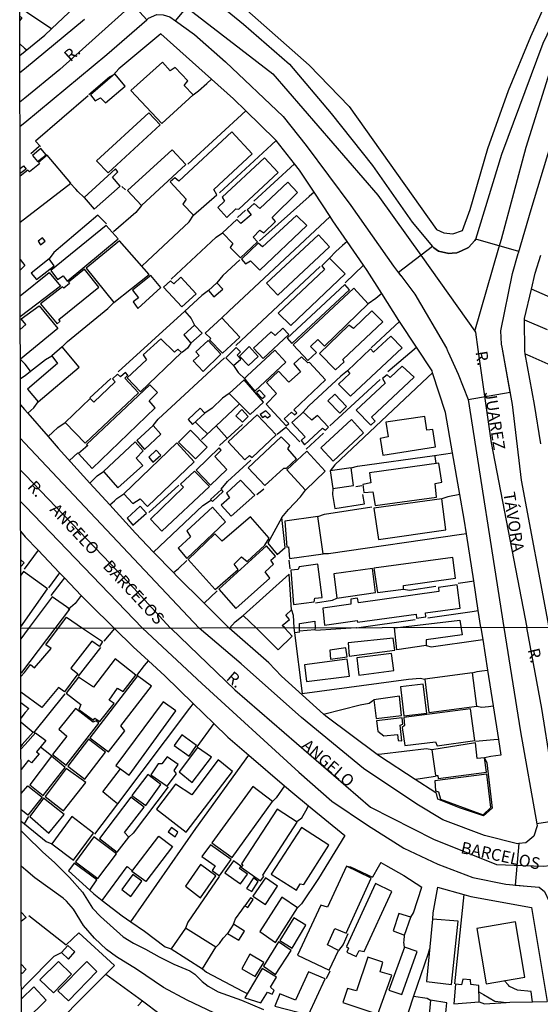
# Model space of a CAD drawing. Units: millimetres. Extents: x 183123 to 185537, y 1671509 to 1674286.
# Drawn here: x 183125 to 183235, y 1672540 to 1672749 of the extents above; entities that cross this region are included whole.
import ezdxf
from ezdxf.enums import TextEntityAlignment as Align

# ---------------------------------------------------------------- set-up
doc = ezdxf.new("R2010")
doc.units = ezdxf.units.MM
doc.header["$MEASUREMENT"] = 0
for name, color, linetype in [('V-AREA_VERDE', 3, 'Continuous'), ('V-ARROIO', 4, 'Continuous'), ('V-CRUZAMENTO', 1, 'Continuous'), ('V-EDIFICACAO', 2, 'Continuous'), ('V-EIXO_DE_LOGRADOURO', 3, 'Continuous'), ('V-LOTE', 1, 'Continuous'), ('V-NOME_DOS_LOGRADOUROS', 7, 'Continuous'), ('V-QUADRA', 2, 'Continuous'), ('V-TESTADA', 210, 'Continuous'), ('X-LIMITE_1000', 7, 'Continuous'), ('X-LIMITE_5000', 1, 'Continuous')]:
    doc.layers.add(name, color=color, linetype=linetype)

msp = doc.modelspace()

# ---------------------------------------------------------------- linework, layer by layer
at = {"layer": 'V-AREA_VERDE'}
msp.add_lwpolyline([(183165.93, 1672757.6), (183186.42, 1672739.49), (183186.42, 1672739.49), (183194.91, 1672730.69), (183213.48, 1672704.55), (183215.01, 1672703.8), (183216.93, 1672703.62), (183218.97, 1672704.36), (183220.63, 1672708.76), (183224.39, 1672721.78), (183228.73, 1672734.05), (183233.52, 1672745.58), (183238.5, 1672756.8)], dxfattribs=at)
at = {"layer": 'V-ARROIO'}
for points in [[(183125.25, 1672576.81), (183126.25, 1672575.82), (183129.78, 1672572.32), (183132.43, 1672570.01), (183135.5, 1672566.89), (183138.3, 1672563.75), (183140.42, 1672560.33), (183142.08, 1672558.57), (183146.93, 1672554.26), (183149.08, 1672552.92), (183151.68, 1672551.66), (183154.58, 1672550), (183157.7, 1672548.44), (183161.08, 1672547.05), (183162.12, 1672546.32), (183163.68, 1672544.78), (183164.98, 1672543.76), (183167.06, 1672542.59), (183172.04, 1672540.77), (183176.72, 1672538.84)], [(183166.15, 1672538.11), (183160.48, 1672540.77), (183155.49, 1672543.5), (183149.73, 1672547.38), (183145.51, 1672549.98), (183143.36, 1672551.56), (183140.85, 1672553.96), (183138.53, 1672556.65), (183136.35, 1672560.16), (183134.89, 1672561.82), (183134.16, 1672562.49), (183128.18, 1672566.78), (183126.26, 1672568.42), (183125.26, 1672569.27)]]:
    msp.add_lwpolyline(points, dxfattribs=at)
at = {"layer": 'V-CRUZAMENTO'}
for points in [[(183161.81, 1672758.34), (183161.85, 1672759.82), (183161.88, 1672760.7), (183162.58, 1672762.12), (183155.01, 1672767.41), (183154.34, 1672766.45), (183152.21, 1672763.4), (183146.46, 1672756.34), (183145.86, 1672755.79), (183151.98, 1672749.12), (183152.32, 1672749.41), (183154.05, 1672750.21), (183155.39, 1672750.15), (183156.8, 1672749.72), (183158.02, 1672748.85), (183163.58, 1672755.55), (183162.9, 1672756.11)], [(183229.58, 1672695.17), (183230.82, 1672699.43), (183230.86, 1672699.57), (183230.95, 1672699.87), (183221.81, 1672702.48), (183221.57, 1672702.21), (183220.27, 1672700.69), (183218.78, 1672700.02), (183217.8, 1672699.58), (183216.78, 1672699.48), (183216.09, 1672699.42), (183213.86, 1672699.92), (183212.9, 1672700.66), (183212.58, 1672700.91), (183205.36, 1672695.41), (183205.82, 1672694.8), (183205.85, 1672694.76), (183208.85, 1672690.82), (183215.56, 1672679.36), (183215.82, 1672678.78), (183215.96, 1672678.46), (183218.05, 1672673.78), (183220.16, 1672668.39), (183229.11, 1672669.99), (183227.4, 1672679.52), (183227.28, 1672680.18), (183227.09, 1672683.03)], [(183250.54, 1672575.8), (183249.96, 1672575.78), (183247.45, 1672575.69), (183245.68, 1672576.4), (183244.1, 1672578.29), (183243.97, 1672579.13), (183243.88, 1672579.67), (183234.73, 1672578.25), (183234.81, 1672577.81), (183234.1, 1672575.68), (183232.45, 1672574.26), (183230.96, 1672574.07), (183230.18, 1672565.26), (183232.68, 1672565.04), (183235.29, 1672564.81), (183236.41, 1672563.9), (183237.44, 1672561.66), (183237.56, 1672561.01), (183246.92, 1672562.05), (183246.67, 1672564.32), (183247.06, 1672565.58), (183248.12, 1672566.41), (183250.88, 1672566.88)]]:
    msp.add_lwpolyline(points, close=True, dxfattribs=at)
at = {"layer": 'V-EDIFICACAO'}
for points in [[(183124.98, 1672748.89), (183125.44, 1672749.52), (183124.98, 1672749.8)], [(183125.05, 1672706.11), (183135.8, 1672714.38), (183130.76, 1672720.34), (183128.91, 1672718.8), (183129.16, 1672718.48), (183127.02, 1672716.77), (183126.65, 1672717.15), (183125.03, 1672715.89)], [(183125.04, 1672717.48), (183125.77, 1672718.04), (183126.29, 1672717.39), (183125.04, 1672716.44)], [(183125.06, 1672698.16), (183126.02, 1672696.86), (183126.02, 1672696.86), (183125.06, 1672695.93)], [(183125.07, 1672690.44), (183125.07, 1672690.44), (183131.22, 1672695.43), (183133.59, 1672692.51), (183125.08, 1672685.99)], [(183125.08, 1672683.3), (183126.23, 1672684.34), (183126.23, 1672684.34), (183125.24, 1672685.54), (183129.09, 1672688.34), (183133.03, 1672683.48), (183133.03, 1672683.48), (183125.09, 1672676.98)], [(183125.16, 1672632.92), (183125.93, 1672633.73), (183125.16, 1672634.34)], [(183125.21, 1672620.12), (183130.88, 1672628.19), (183125.78, 1672631.85), (183125.16, 1672631.13)], [(183125.2, 1672610.41), (183125.41, 1672610.44), (183132.51, 1672619.77), (183135.63, 1672623.85), (183135.63, 1672623.85), (183131.86, 1672626.52), (183131.86, 1672626.52), (183126.75, 1672619.7), (183125.18, 1672617.59)], [(183125.2, 1672609.55), (183125.95, 1672610.44), (183127.23, 1672612.13), (183128.12, 1672611.42), (183131.6, 1672615.53), (183130.53, 1672616.32), (183134.92, 1672622.21), (183134.92, 1672622.21), (183134.92, 1672622.21), (183138.3, 1672619.82), (183142.53, 1672616.99), (183142.53, 1672616.99), (183141.9, 1672615.92), (183140.28, 1672617.1), (183135.81, 1672611.33), (183137.29, 1672610.11), (183134.44, 1672606.28), (183133.22, 1672607.23), (183129.68, 1672602.96), (183125.2, 1672606.24)], [(183125.2, 1672604.08), (183126.87, 1672602.8), (183126.08, 1672601.9), (183125.21, 1672600.74)], [(183125.21, 1672599.97), (183125.29, 1672599.9), (183127.82, 1672597.74), (183125.46, 1672595.13), (183125.22, 1672594.73)], [(183125.22, 1672594.14), (183125.22, 1672594.13), (183126.11, 1672595.13), (183128.31, 1672597.6), (183130.51, 1672596), (183130.51, 1672596), (183128.52, 1672593.55), (183129.06, 1672593.16), (183127.42, 1672591.2), (183126.81, 1672591.79), (183126.02, 1672590.78), (183125.23, 1672589.78)], [(183125.23, 1672584.72), (183126.71, 1672586.36), (183129.69, 1672583.97), (183126.71, 1672580.1), (183126.24, 1672580.47), (183125.24, 1672581.26)], [(183125.27, 1672559.49), (183126.34, 1672558.38), (183125.27, 1672557.52)], [(183125.29, 1672548.42), (183126.28, 1672547.42), (183126.31, 1672547.39), (183125.46, 1672546.49), (183125.29, 1672546.65)], [(183125.3, 1672541.11), (183127.94, 1672543.62), (183130.56, 1672540.84), (183126.31, 1672536.65), (183125.31, 1672535.66)]]:
    msp.add_lwpolyline(points, dxfattribs=at)
for points in [[(183148.57, 1672734.08), (183155.16, 1672727.06), (183161.75, 1672733.18), (183159.87, 1672735.11), (183160.64, 1672736.14), (183157.99, 1672738.96), (183156.92, 1672738.23), (183155.29, 1672740.12), (183148.57, 1672734.08)], [(183145.13, 1672737.6), (183145.13, 1672737.6), (183139.97, 1672733.18), (183140.95, 1672731.86), (183142.11, 1672732.54), (183143.18, 1672731.47), (183147.33, 1672735.02), (183145.13, 1672737.6), (183145.13, 1672737.6)], [(183141.25, 1672719.15), (183143.73, 1672716.58), (183154.78, 1672726.81), (183152.38, 1672729.33), (183141.25, 1672719.15)], [(183158.76, 1672714.78), (183157.86, 1672715.55), (183156.87, 1672714.65), (183160.3, 1672711.01), (183159.57, 1672709.9), (183161.84, 1672707.59), (183166.8, 1672711.91), (183166.16, 1672713.03), (183174.29, 1672720.6), (183170.01, 1672725.31), (183158.76, 1672714.78)], [(183127.64, 1672720.26), (183128.76, 1672718.97), (183130.57, 1672720.41), (183129.45, 1672721.78), (183127.64, 1672720.26)], [(183147.84, 1672712.86), (183150.84, 1672709.65), (183160.25, 1672718.38), (183157.3, 1672721.5), (183147.84, 1672712.86)], [(183167.96, 1672711.4), (183168.47, 1672710.54), (183167.02, 1672709.22), (183168.94, 1672707.12), (183170.87, 1672708.92), (183171.51, 1672708.88), (183179.85, 1672716.66), (183176.9, 1672719.75), (183167.96, 1672711.4)], [(183138.64, 1672711.36), (183138.64, 1672711.36), (183140.78, 1672708.83), (183146.3, 1672713.75), (183144.63, 1672715.68), (183145.79, 1672716.79), (183145.32, 1672717.43), (183138.64, 1672711.36), (183138.64, 1672711.36)], [(183171.89, 1672705.79), (183171.04, 1672706.65), (183168.04, 1672703.87), (183170.18, 1672701.56), (183169.67, 1672700.7), (183171.85, 1672698.52), (183175.45, 1672701.9), (183174.5, 1672702.93), (183175.92, 1672704.42), (183176.77, 1672703.83), (183179.3, 1672706.26), (183178.57, 1672707.12), (183183.92, 1672712.38), (183181.87, 1672714.57), (183175.92, 1672709), (183174.72, 1672710.07), (183173.22, 1672708.7), (183174.08, 1672707.68), (183171.89, 1672705.79)], [(183176.52, 1672700.87), (183175.62, 1672701.64), (183172.07, 1672698.26), (183172.92, 1672697.23), (183173.99, 1672697.92), (183175.96, 1672695.91), (183185.89, 1672705.37), (183183.71, 1672707.55), (183176.52, 1672700.87)], [(183131.58, 1672695.82), (183132.99, 1672693.9), (183134.15, 1672694.67), (183135.05, 1672693.6), (183145.87, 1672702.54), (183143.31, 1672705.37), (183131.58, 1672695.82)], [(183128.88, 1672702.03), (183129.4, 1672701.3), (183130.38, 1672702.03), (183129.78, 1672702.8), (183128.88, 1672702.03)], [(183177.37, 1672693.17), (183179.77, 1672690.6), (183190.77, 1672700.87), (183188.41, 1672703.4), (183177.37, 1672693.17)], [(183146.13, 1672702.16), (183146.13, 1672702.16), (183139.03, 1672696.34), (183144.93, 1672689.06), (183152.42, 1672695.01)], [(183179.81, 1672686.75), (183182.51, 1672684.14), (183194.06, 1672695.1), (183190.77, 1672698.43), (183189.14, 1672696.85), (183189.65, 1672696.04), (183179.81, 1672686.75)], [(183127.39, 1672695.27), (183128.54, 1672693.9), (183132.27, 1672696.85), (183131.2, 1672698.3), (183127.39, 1672695.27)], [(183138.71, 1672696.14), (183135.3, 1672693.34), (183135.52, 1672693.09), (183134.33, 1672692.05), (183134.03, 1672692.35), (183129.36, 1672688.76), (183129.36, 1672688.76), (183129.36, 1672688.76), (183132.93, 1672684.47), (183133.55, 1672685.06), (183133.29, 1672685.42), (183141.77, 1672692.27), (183138.71, 1672696.14)], [(183148.87, 1672691.67), (183150.2, 1672690.05), (183149.04, 1672689.15), (183150.07, 1672687.78), (183154.95, 1672692.23), (183152.81, 1672694.75), (183148.87, 1672691.67)], [(183159.19, 1672694.4), (183157.69, 1672693), (183157, 1672693.65), (183155.5, 1672692.27), (183159.35, 1672688.12), (183162.45, 1672690.9), (183159.19, 1672694.4)], [(183166.84, 1672693.21), (183166.84, 1672693.21), (183165.05, 1672691.59), (183166.2, 1672690.22), (183168.09, 1672691.89), (183166.84, 1672693.21), (183166.84, 1672693.21)], [(183181.74, 1672681.44), (183182.72, 1672680.29), (183195, 1672691.71), (183193.98, 1672692.87), (183181.74, 1672681.44)], [(183183.02, 1672680.03), (183186.1, 1672676.74), (183187.94, 1672678.41), (183186.7, 1672679.69), (183188.24, 1672681.14), (183188.24, 1672681.14), (183189.65, 1672679.77), (183198.98, 1672688.76), (183195.9, 1672692.06), (183183.02, 1672680.03)], [(183188.63, 1672678.19), (183192.01, 1672674.72), (183193.85, 1672676.44), (183193.59, 1672676.91), (183202.06, 1672684.91), (183199.75, 1672687.26), (183195.86, 1672683.54), (183194.83, 1672684.23), (183188.63, 1672678.19)], [(183162.09, 1672684.23), (183162.09, 1672684.23), (183159.78, 1672682.17), (183161.32, 1672680.42), (183163.68, 1672682.51), (183162.09, 1672684.23), (183162.09, 1672684.23)], [(183167.87, 1672685.81), (183167.87, 1672685.81), (183164.36, 1672682.51), (183165.52, 1672681.4), (183165.24, 1672681.08), (183168.04, 1672678.28), (183171.72, 1672681.66), (183167.87, 1672685.81), (183167.87, 1672685.81)], [(183174.63, 1672679.35), (183176.64, 1672677.16), (183182.12, 1672682.26), (183180.84, 1672683.58), (183179.21, 1672682.04), (183178.36, 1672682.81), (183174.63, 1672679.35)], [(183194.58, 1672674.51), (183195.04, 1672673.96), (183192.65, 1672671.69), (183195.17, 1672669.12), (183206.14, 1672679.37), (183203.77, 1672681.88), (183200.05, 1672678.45), (183199.46, 1672679.17), (183194.58, 1672674.51), (183194.58, 1672674.51)], [(183126.62, 1672670.62), (183128.88, 1672667.92), (183137.57, 1672675.32), (183133.98, 1672679.6), (183131.75, 1672677.72), (183132.99, 1672676.05), (183126.62, 1672670.62)], [(183151.18, 1672677.89), (183151.91, 1672676.86), (183147.8, 1672673.01), (183150.58, 1672670.02), (183150.58, 1672670.02), (183150.58, 1672670.02), (183159.28, 1672678.38), (183158.5, 1672679.13), (183157.8, 1672678.45), (183157.8, 1672678.45), (183154.95, 1672681.32), (183151.18, 1672677.89)], [(183162.35, 1672678.58), (183163.06, 1672677.8), (183161.81, 1672676.65), (183163.89, 1672674.34), (183167.66, 1672678.06), (183165, 1672680.93), (183162.35, 1672678.58)], [(183173.65, 1672679.69), (183171.59, 1672677.63), (183173.52, 1672675.67), (183175.57, 1672677.55), (183173.65, 1672679.69)], [(183168.73, 1672677.29), (183170.35, 1672675.62), (183171.9, 1672677), (183171.12, 1672677.81), (183171.85, 1672678.58), (183170.91, 1672679.48), (183168.73, 1672677.29)], [(183172.66, 1672672.88), (183173.27, 1672672.14), (183174.85, 1672670.23), (183181.44, 1672676.39), (183179.13, 1672678.92), (183173.27, 1672673.45), (183172.66, 1672672.88)], [(183184.82, 1672677.51), (183183.19, 1672675.97), (183184.56, 1672674.3), (183182.08, 1672672.11), (183179.9, 1672674.43), (183177.37, 1672672.07), (183179.51, 1672669.72), (183177.29, 1672667.45), (183181.52, 1672662.83), (183182.07, 1672663.29), (183181.14, 1672664.33), (183182.64, 1672665.7), (183183.33, 1672665.14), (183183.77, 1672665.58), (183183.15, 1672666.25), (183189.91, 1672672.59), (183186.49, 1672676.31), (183186.1, 1672676.22), (183184.82, 1672677.51)], [(183196.42, 1672666.17), (183199.54, 1672662.96), (183200.44, 1672663.81), (183199.67, 1672664.67), (183208.74, 1672673.18), (183206.17, 1672675.54), (183203.6, 1672673.1), (183202.96, 1672673.65), (183202.02, 1672672.88), (183202.54, 1672671.9), (183196.42, 1672666.17)], [(183145.19, 1672672.16), (183140.7, 1672667.83), (183139.93, 1672668.65), (183134.62, 1672663.56), (183138.86, 1672659.15), (183150.2, 1672669.85), (183147.26, 1672672.95), (183147.26, 1672672.95), (183147.89, 1672673.57), (183147.42, 1672674.17), (183146.35, 1672673.27), (183145.75, 1672673.78), (183144.63, 1672672.84), (183145.19, 1672672.16)], [(183152.61, 1672671.53), (183139.16, 1672658.89), (183139.42, 1672658.63), (183137.44, 1672656.92), (183140.33, 1672653.75), (183140.33, 1672653.75), (183153.75, 1672666.64), (183152.42, 1672668.13), (183154.18, 1672669.89), (183152.61, 1672671.53), (183152.61, 1672671.53)], [(183171.62, 1672667.48), (183173.86, 1672665.22), (183176.69, 1672667.86), (183172.61, 1672672.6), (183172.61, 1672672.6), (183172.61, 1672672.6), (183169.41, 1672669.72)], [(183175.86, 1672670.44), (183175.23, 1672669.89), (183176.43, 1672668.61), (183177.05, 1672669.13), (183175.86, 1672670.44)], [(183191.84, 1672669.55), (183190.38, 1672668.13), (183192.91, 1672665.52), (183194.36, 1672666.94), (183191.84, 1672669.55)], [(183161.67, 1672663.08), (183164.28, 1672665.52), (183163.25, 1672666.59), (183160.72, 1672664.15), (183161.67, 1672663.08)], [(183169.2, 1672659.4), (183172.75, 1672655.6), (183173.78, 1672656.54), (183174.33, 1672656.11), (183179.38, 1672660.9), (183175.4, 1672665.18), (183169.2, 1672659.4)], [(183172.12, 1672666.28), (183172.12, 1672666.28), (183172.12, 1672666.28), (183170.87, 1672664.97), (183172.24, 1672663.64), (183173.48, 1672664.84)], [(183177.24, 1672665.99), (183176, 1672665.22), (183176.54, 1672664.6), (183177.11, 1672664.92), (183177.54, 1672664.54), (183178.18, 1672665.01), (183177.24, 1672665.99)], [(183185.16, 1672665.74), (183184.55, 1672665.17), (183182.76, 1672663.51), (183185.55, 1672660.52), (183184.69, 1672659.7), (183185.42, 1672658.76), (183189.27, 1672662.36), (183189.91, 1672661.93), (183190.55, 1672662.53), (183188.16, 1672665.05), (183187, 1672664.03), (183185.77, 1672665.17), (183185.16, 1672665.74)], [(183149.81, 1672659.7), (183151.44, 1672657.82), (183154.95, 1672661.07), (183153.32, 1672662.87), (183149.81, 1672659.7)], [(183188.93, 1672658.16), (183191.49, 1672655.34), (183197.96, 1672661.37), (183195.39, 1672664.15), (183188.93, 1672658.16)], [(183202.71, 1672663.6), (183203.22, 1672660.52), (183201.47, 1672660.17), (183202.06, 1672656.58), (183213.28, 1672658.38), (183212.68, 1672662.06), (183211.39, 1672661.9), (183210.97, 1672664.8)], [(183158.67, 1672659.36), (183162.26, 1672655.81), (183164.79, 1672658.33), (183161.2, 1672661.93), (183158.67, 1672659.36)], [(183142.71, 1672653.11), (183142.71, 1672653.11), (183145.79, 1672649.69), (183151.1, 1672654.4), (183149.68, 1672655.98), (183151.18, 1672657.52), (183149.47, 1672659.4), (183142.71, 1672653.11), (183142.71, 1672653.11)], [(183147.07, 1672648.41), (183147.07, 1672648.41), (183149, 1672646.35), (183150.5, 1672647.29), (183152.08, 1672645.71), (183162.01, 1672655.17), (183158.33, 1672659.23), (183147.07, 1672648.41), (183147.07, 1672648.41)], [(183173.43, 1672653.93), (183176.99, 1672650.16), (183181.05, 1672653.84), (183181.57, 1672653.84), (183183.71, 1672655.81), (183181.91, 1672657.91), (183182.29, 1672658.68), (183180.5, 1672660.52), (183173.43, 1672653.93)], [(183153.92, 1672657.69), (183152.34, 1672656.19), (183153.24, 1672655.08), (183154.95, 1672656.58), (183153.92, 1672657.69)], [(183162.39, 1672653.41), (183165.47, 1672650.25), (183168.94, 1672653.54), (183166.37, 1672656.28), (183167.7, 1672657.69), (183167.31, 1672658.16), (183162.39, 1672653.41)], [(183181.69, 1672653.46), (183185.67, 1672649.18), (183189.82, 1672653.2), (183185.89, 1672657.48), (183181.69, 1672653.46)], [(183213.96, 1672654.91), (183199.24, 1672652.81), (183199.5, 1672650.72), (183197.83, 1672650.33), (183198.04, 1672648.66), (183199.92, 1672648.83), (183200.44, 1672645.88), (183213.49, 1672647.68), (183213.15, 1672650.59), (183214.6, 1672650.89), (183213.96, 1672654.91)], [(183152.72, 1672643.01), (183155.12, 1672640.45), (183165.22, 1672649.95), (183162.09, 1672653.2), (183159.1, 1672650.42), (183159.7, 1672649.78), (183152.72, 1672643.01)], [(183190.85, 1672653.28), (183190.85, 1672653.27), (183191.41, 1672649.52), (183195.86, 1672650.16), (183195.35, 1672653.88), (183195.35, 1672653.88), (183190.85, 1672653.28)], [(183171.81, 1672651.32), (183168.86, 1672648.49), (183169.5, 1672647.55), (183167.74, 1672645.97), (183169.84, 1672643.66), (183174.89, 1672648.11), (183171.81, 1672651.32)], [(183167.8, 1672649.31), (183167.8, 1672649.31), (183165.45, 1672647.18), (183165.86, 1672646.74), (183168.13, 1672648.88), (183168.13, 1672648.88), (183167.8, 1672649.31)], [(183200.18, 1672645.37), (183201.12, 1672638.65), (183215.46, 1672640.7), (183214.56, 1672647.29), (183200.18, 1672645.37)], [(183147.76, 1672643.18), (183149, 1672641.69), (183151.91, 1672644.3), (183150.54, 1672645.75), (183147.76, 1672643.18)], [(183160.47, 1672640.53), (183161.24, 1672639.25), (183158.58, 1672636.81), (183160.47, 1672634.67), (183168.68, 1672642.46), (183165.9, 1672645.58), (183160.47, 1672640.53)], [(183167.96, 1672638.31), (183166.42, 1672639.89), (183160.72, 1672634.41), (183166.46, 1672628.04), (183171.34, 1672632.31), (183170.52, 1672633.47), (183172.07, 1672634.97), (183173.22, 1672634.03), (183176.99, 1672637.49), (183177.89, 1672638.95), (183173.95, 1672643.48), (183167.96, 1672638.31)], [(183180.62, 1672643.36), (183180.62, 1672643.36), (183177.63, 1672637.88), (183179.64, 1672635.48), (183181.31, 1672636.98), (183180.62, 1672643.36), (183180.62, 1672643.36)], [(183181.22, 1672642.54), (183181.7, 1672637.07), (183182.01, 1672637.1), (183182.21, 1672634.63), (183189.4, 1672635.61), (183188.28, 1672643.57), (183181.22, 1672642.54)], [(183167.23, 1672628.12), (183170.87, 1672624.01), (183178.06, 1672630.47), (183177.07, 1672631.8), (183178.87, 1672633.47), (183178.27, 1672634.28), (183179.3, 1672635.14), (183177.37, 1672637.36), (183167.23, 1672628.12)], [(183200.18, 1672632.57), (183200.95, 1672627.44), (183206.43, 1672628.16), (183206.43, 1672628.89), (183217.51, 1672630.43), (183216.91, 1672634.88), (183200.18, 1672632.57)], [(183184.26, 1672632.87), (183184.05, 1672632.31), (183182.51, 1672632.14), (183183.11, 1672624.87), (183187.51, 1672625.42), (183187.64, 1672626.2), (183189.18, 1672626.37), (183188.28, 1672633.43), (183184.26, 1672632.87)], [(183191.67, 1672631.42), (183192.31, 1672626.2), (183200.48, 1672627.39), (183200.48, 1672627.39), (183199.84, 1672632.53), (183191.67, 1672631.42)], [(183175.26, 1672619.87), (183179.84, 1672615.27), (183182.82, 1672618.13), (183181.28, 1672619.87), (183181.27, 1672619.87), (183181.26, 1672619.88), (183180.67, 1672620.38), (183182.21, 1672621.7), (183181.48, 1672622.6), (183182.68, 1672623.76), (183182.16, 1672631.33), (183172.41, 1672622.56), (183172.41, 1672622.56), (183172.41, 1672622.56), (183175.25, 1672619.87)], [(183196.89, 1672625.21), (183196.67, 1672626.2), (183195.26, 1672626.02), (183195.26, 1672624.91), (183189.31, 1672624.1), (183189.7, 1672620.46), (183196.64, 1672621.45), (183196.71, 1672621.14), (183209.13, 1672622.81), (183209.22, 1672621.97), (183209.22, 1672621.97), (183211.18, 1672622.26), (183211.15, 1672623.07), (183218.5, 1672624.06), (183217.86, 1672629.02), (183213.88, 1672628.51), (183213.92, 1672627.61), (183196.89, 1672625.21)], [(183184.35, 1672619.88), (183184.35, 1672619.89), (183184.33, 1672620.83), (183187.64, 1672621.34), (183187.67, 1672619.89), (183187.67, 1672619.88), (183187.65, 1672619.47), (183184.36, 1672619.21)], [(183204.54, 1672619.91), (183204.61, 1672619.92), (183218.38, 1672621.52), (183218.38, 1672621.52), (183218.38, 1672621.52), (183218.88, 1672618.43), (183211.27, 1672617.37), (183211.29, 1672616.15), (183205.03, 1672615.24)], [(183126.25, 1672619.79), (183126.26, 1672619.8)], [(183194.71, 1672616.72), (183194.88, 1672613.86), (183204.63, 1672615.16), (183204.28, 1672617.71), (183194.71, 1672616.72)], [(183190.81, 1672615.16), (183190.94, 1672613.25), (183194.49, 1672613.77), (183194.23, 1672615.63), (183190.81, 1672615.16)], [(183140.61, 1672607.32), (183137.44, 1672609.44), (183134.8, 1672606.06), (183137.92, 1672603.59), (183137.53, 1672602.59), (183140.61, 1672600.3), (183140.91, 1672600.69), (183141.99, 1672600.04), (183145.02, 1672603.81), (183143.98, 1672604.54), (183145.72, 1672607.06), (183146.93, 1672606.41), (183149.62, 1672609.87), (183145.24, 1672613.34), (183140.61, 1672607.32)], [(183185.4, 1672612.08), (183185.83, 1672608.48), (183194.97, 1672609.61), (183194.49, 1672613.29), (183185.4, 1672612.08)], [(183196.53, 1672613.51), (183196.96, 1672609.87), (183204.37, 1672610.82), (183203.89, 1672614.46), (183196.53, 1672613.51)], [(183125.19, 1672610.16), (183125.19, 1672610.15)], [(183139.87, 1672596.57), (183143.81, 1672593.58), (183147.28, 1672598), (183146.41, 1672599.08), (183152.91, 1672607.49), (183149.96, 1672609.7), (183139.87, 1672596.57)], [(183210.95, 1672609), (183210.95, 1672609), (183211.86, 1672601.9), (183222, 1672603.24), (183221.09, 1672610.35), (183210.95, 1672609), (183210.95, 1672609)], [(183205.8, 1672607.4), (183206.54, 1672601.25), (183211.39, 1672601.81), (183210.61, 1672607.96), (183205.8, 1672607.4)], [(183200.13, 1672604.63), (183200.13, 1672604.63), (183200.64, 1672600.64), (183206.02, 1672601.29), (183205.58, 1672605.41), (183200.13, 1672604.63), (183200.13, 1672604.63)], [(183133.28, 1672598.39), (183134.97, 1672596.88), (183131.94, 1672592.98), (183134.8, 1672590.72), (183141.78, 1672599.69), (183141.21, 1672600.17), (183140.52, 1672599.86), (183136.79, 1672602.77), (183133.28, 1672598.39)], [(183145.33, 1672590.68), (183148.19, 1672588.6), (183158.11, 1672602.25), (183155.42, 1672604.2), (183145.33, 1672590.68)], [(183206.54, 1672600.86), (183206.67, 1672599.13), (183206.19, 1672598.74), (183206.71, 1672594.93), (183213.25, 1672595.66), (183213.6, 1672594.84), (183221.61, 1672595.97), (183220.7, 1672602.72), (183206.54, 1672600.86)], [(183206.15, 1672600.77), (183200.69, 1672600.12), (183200.99, 1672597.96), (183202.29, 1672596.96), (183205.19, 1672597.27), (183205.32, 1672595.97), (183206.1, 1672595.92), (183205.76, 1672599.26), (183206.28, 1672599.43), (183206.15, 1672600.77), (183206.15, 1672600.77)], [(183139.57, 1672596.23), (183135.19, 1672590.51), (183138.79, 1672587.74), (183143.2, 1672593.5), (183139.57, 1672596.23)], [(183159.36, 1672597.18), (183157.76, 1672594.88), (183160.92, 1672592.67), (183162.48, 1672594.93), (183159.36, 1672597.18)], [(183162.7, 1672594.49), (183158.84, 1672589.29), (183161.57, 1672587.04), (183165.69, 1672592.46), (183162.7, 1672594.49)], [(183223.68, 1672592.32), (183223.68, 1672592.32), (183222.07, 1672592.17), (183221.74, 1672595.49), (183212.47, 1672593.97), (183212.47, 1672593.97), (183212.47, 1672593.97), (183213.21, 1672588.56), (183213.73, 1672588.51), (183213.81, 1672587.91), (183224.04, 1672589.25), (183223.68, 1672592.32)], [(183127.09, 1672586.57), (183129.91, 1672584.31), (183134.58, 1672590.25), (183131.73, 1672592.67), (183127.09, 1672586.57)], [(183155.12, 1672591.03), (183154.38, 1672591.03), (183152.78, 1672588.69), (183156.24, 1672586.26), (183158.24, 1672588.9), (183157.72, 1672589.6), (183158.58, 1672590.85), (183156.29, 1672592.5), (183155.12, 1672591.03)], [(183161.49, 1672584.44), (183158.02, 1672586.7), (183154.03, 1672581.41), (183160.32, 1672576.47), (183170.15, 1672589.42), (183167.07, 1672591.89), (183161.49, 1672584.44)], [(183134.84, 1672590.03), (183130.34, 1672584.05), (183134.24, 1672581.02), (183138.96, 1672587.04), (183134.84, 1672590.03)], [(183148.79, 1672584.31), (183151.74, 1672582.15), (183154.94, 1672586.61), (183152.13, 1672588.73), (183148.79, 1672584.31)], [(183213.12, 1672587.43), (183213.25, 1672585.27), (183213.86, 1672585.09), (183214.29, 1672583.53), (183223.39, 1672580.15), (183224.99, 1672581.71), (183224.12, 1672588.82), (183213.12, 1672587.43)], [(183165.77, 1672574.22), (183170.06, 1672571.1), (183178.64, 1672583.01), (183174.48, 1672586.18), (183165.77, 1672574.22)], [(183129.99, 1672583.71), (183127.09, 1672579.81), (183131.12, 1672576.3), (183134.37, 1672580.28), (183129.99, 1672583.71)], [(183141.91, 1672575.17), (183145.67, 1672572.27), (183148.14, 1672575.43), (183147.23, 1672576.43), (183151.39, 1672581.8), (183148.53, 1672583.97), (183141.91, 1672575.17)], [(183172.03, 1672569.76), (183172.34, 1672569.54), (183172.01, 1672569.07), (183176.05, 1672566.14), (183176.77, 1672567.06), (183176.56, 1672567.33), (183183.88, 1672578.62), (183179.64, 1672581.41), (183172.03, 1672569.76)], [(183136.01, 1672579.81), (183131.77, 1672574.05), (183136.4, 1672570.54), (183140.65, 1672576.26), (183136.01, 1672579.81)], [(183157.18, 1672577.52), (183156.46, 1672576.6), (183157.93, 1672575.52), (183158.54, 1672576.52), (183157.18, 1672577.52)], [(183178.38, 1672567.59), (183183.71, 1672564.21), (183184.53, 1672565.51), (183185.27, 1672565.38), (183190.6, 1672573.74), (183184.79, 1672577.51), (183178.38, 1672567.59)], [(183136.79, 1672570.23), (183141.56, 1672566.64), (183145.5, 1672571.92), (183140.69, 1672575.52), (183136.79, 1672570.23)], [(183148.79, 1672568.11), (183148.79, 1672568.11), (183148.79, 1672568.11), (183154.49, 1672575.65), (183157.37, 1672573.48), (183151.7, 1672565.99), (183148.79, 1672568.11), (183148.79, 1672568.11), (183148.79, 1672568.11)], [(183165.47, 1672573.79), (183163.66, 1672571.3), (183166.48, 1672569.35), (183165.82, 1672568.37), (183167.39, 1672567.25), (183169.89, 1672570.67), (183165.47, 1672573.79)], [(183136.53, 1672569.93), (183135.32, 1672568.29), (183139.83, 1672564.21), (183141.34, 1672566.34), (183136.53, 1672569.93)], [(183163.35, 1672569.63), (183160.14, 1672565.06), (183163.37, 1672562.58), (183166.6, 1672567.25), (183163.35, 1672569.63)], [(183171.6, 1672568.81), (183171.88, 1672569.28), (183170.32, 1672570.38), (183168.51, 1672567.87), (183171.86, 1672565.54), (183173.35, 1672567.56), (183171.6, 1672568.81)], [(183183.97, 1672550.35), (183190.68, 1672547.15), (183192.63, 1672551.35), (183190.34, 1672552.56), (183191.89, 1672556.03), (183194.28, 1672555.07), (183199.61, 1672566.73), (183194.36, 1672569.24), (183190.34, 1672560.53), (183188.91, 1672561.01), (183183.97, 1672550.35)], [(183148.99, 1672567.51), (183148.99, 1672567.51), (183146.64, 1672564.35), (183148.57, 1672562.86), (183150.87, 1672566.12), (183148.99, 1672567.51), (183148.99, 1672567.51)], [(183173.09, 1672564.56), (183174.26, 1672563.87), (183175.61, 1672566.03), (183174.57, 1672566.77), (183173.09, 1672564.56)], [(183177.12, 1672566.81), (183174.43, 1672562.87), (183177.15, 1672561.12), (183179.68, 1672565.04), (183177.12, 1672566.81)], [(183194.36, 1672552.21), (183194.75, 1672551.87), (183194.41, 1672551), (183196.4, 1672550.09), (183197.05, 1672551.35), (183198.09, 1672551.13), (183203.98, 1672563.87), (183200.51, 1672565.6), (183194.36, 1672552.21)], [(183172.79, 1672560.83), (183173.39, 1672560.51), (183174.52, 1672562.18), (183173.96, 1672562.55), (183173.96, 1672562.55), (183172.79, 1672560.83)], [(183175.91, 1672555.38), (183179.25, 1672553.08), (183183.97, 1672560.44), (183180.63, 1672562.7), (183175.91, 1672555.38)], [(183180.16, 1672553.51), (183182.84, 1672551.82), (183185.7, 1672556.72), (183183.19, 1672558.28), (183180.16, 1672553.51)], [(183205.45, 1672559.19), (183204.24, 1672555.51), (183206.67, 1672554.6), (183208.01, 1672558.41), (183205.45, 1672559.19)], [(183170.32, 1672556.98), (183170.32, 1672556.98), (183169.07, 1672554.99), (183171.49, 1672553.56), (183172.7, 1672555.46), (183170.32, 1672556.98), (183170.32, 1672556.98)], [(183212.64, 1672558.02), (183211.3, 1672544.76), (183216.63, 1672544.16), (183218.06, 1672557.59), (183212.64, 1672558.02), (183212.64, 1672558.02), (183212.64, 1672558.02)], [(183232.22, 1672545.72), (183232.22, 1672545.72), (183230.23, 1672557.46), (183222, 1672556.03), (183223.99, 1672544.29)], [(183160.19, 1672556.11), (183160.19, 1672556.11), (183157.11, 1672551.74), (183163.74, 1672547.49), (183166.6, 1672552.04), (183160.19, 1672556.11), (183160.19, 1672556.11)], [(183133.8, 1672550.96), (183133.8, 1672550.96), (183135.32, 1672549.53), (183136.66, 1672551.04), (183135.19, 1672552.43), (183135.19, 1672552.43), (183133.8, 1672550.96)], [(183176.69, 1672548.01), (183179.25, 1672546.24), (183182.58, 1672551.39), (183179.94, 1672553.21), (183176.69, 1672548.01)], [(183206.67, 1672552.08), (183206.67, 1672552.08), (183203.33, 1672542.94), (183206.1, 1672541.99), (183209.35, 1672551.13), (183206.67, 1672552.08), (183206.67, 1672552.08)], [(183173.83, 1672550.57), (183172.1, 1672547.45), (183174.96, 1672545.85), (183176.78, 1672548.79), (183173.83, 1672550.57)], [(183196.44, 1672542.77), (183194.54, 1672543.29), (183193.58, 1672540.3), (183201.03, 1672537.83), (183203.94, 1672546.11), (183201.51, 1672546.84), (183202.07, 1672548.88), (183198.87, 1672549.92), (183196.44, 1672542.77)], [(183133.16, 1672549.05), (183129.26, 1672545.15), (183132.16, 1672542.38), (183135.93, 1672546.32), (183133.16, 1672549.05)], [(183133.07, 1672542.81), (183135.28, 1672540.65), (183141.34, 1672546.93), (183139.22, 1672549.05), (183133.07, 1672542.81)], [(183172.75, 1672541.3), (183172.75, 1672541.3), (183176.13, 1672540.22), (183177.56, 1672542.47), (183178.55, 1672542.08), (183178.99, 1672542.86), (183178.21, 1672543.55), (183179.51, 1672545.67), (183176.43, 1672547.54)], [(183186.26, 1672546.84), (183183.53, 1672540.78), (183180.2, 1672542.12), (183179.12, 1672539.52), (183186.26, 1672537.7), (183189.82, 1672545.33), (183186.26, 1672546.84)], [(183222.43, 1672543.94), (183222.43, 1672543.94), (183220.74, 1672544.16), (183220.7, 1672545.15), (183219.06, 1672545.24), (183218.8, 1672544.07), (183217.5, 1672544.2), (183217.11, 1672540.04), (183222.52, 1672540.47)], [(183212.21, 1672540.82), (183212.21, 1672540.82), (183211.34, 1672531.33), (183214.72, 1672531.03), (183215.68, 1672540.26), (183212.21, 1672540.82), (183212.21, 1672540.82)]]:
    msp.add_lwpolyline(points, close=True, dxfattribs=at)
at = {"layer": 'V-EIXO_DE_LOGRADOURO'}
for points in [[(183226.71, 1672700.67), (183227.23, 1672702.48), (183232.47, 1672722.06), (183238.73, 1672741.89), (183249.97, 1672763.08), (183253.98, 1672771.52)], [(183148.63, 1672752.16), (183133.5, 1672738.55), (183126.01, 1672732.43), (183125.01, 1672731.61)], [(183160.76, 1672751.41), (183178.68, 1672737.64), (183201.03, 1672711.86), (183210.45, 1672698.61)], [(183221.6, 1672682.91), (183226.71, 1672700.67)], [(183210.45, 1672698.61), (183221.6, 1672682.91)], [(183221.6, 1672682.91), (183221.72, 1672682.74), (183222.24, 1672679.04)], [(183222.24, 1672679.04), (183225.04, 1672659.19), (183232.61, 1672619.96)], [(183125.13, 1672653.42), (183126.09, 1672652.42), (183149.09, 1672628.43), (183157, 1672619.85)], [(183157, 1672619.85), (183157.01, 1672619.84)], [(183157.01, 1672619.84), (183170.66, 1672606.73), (183199.47, 1672581.8), (183212.85, 1672575.02), (183226.23, 1672569.66), (183231.85, 1672569.44)], [(183232.61, 1672619.96), (183232.61, 1672619.95)], [(183239.66, 1672578.72), (183235.85, 1672602.75), (183232.61, 1672619.95)], [(183231.85, 1672569.44), (183236.22, 1672569.27), (183241.08, 1672569.83)]]:
    msp.add_lwpolyline(points, dxfattribs=at)
at = {"layer": 'V-LOTE'}
for points in [[(183131.68, 1672747.18), (183141.38, 1672756.36)], [(183131.68, 1672747.18), (183126.65, 1672750.53), (183125.98, 1672751.05), (183124.96, 1672751.84)], [(183124.99, 1672741.52), (183130.29, 1672745.86), (183131.68, 1672747.18)], [(183165.66, 1672736.5), (183154.95, 1672746.12), (183145.99, 1672738.67), (183144.89, 1672737.38)], [(183124.99, 1672743.98), (183125.99, 1672743.06), (183126.49, 1672742.75)], [(183164.66, 1672735.59), (183165.66, 1672736.5)], [(183172.95, 1672729.78), (183170.38, 1672732.27), (183165.66, 1672736.5)], [(183161.75, 1672733.18), (183162.95, 1672734.03), (183164.66, 1672735.59)], [(183139.46, 1672732.96), (183128.27, 1672723.33)], [(183172.95, 1672729.78), (183160.68, 1672718.43)], [(183179.42, 1672723.42), (183179.2, 1672723.7), (183172.95, 1672729.78)], [(183128.27, 1672723.33), (183129.35, 1672722.18)], [(183178.42, 1672722.5), (183167.38, 1672712.3)], [(183179.42, 1672723.42), (183178.42, 1672722.5)], [(183183.32, 1672718.49), (183179.42, 1672723.42)], [(183174.7, 1672710.53), (183183.32, 1672718.49)], [(183187.46, 1672712.5), (183184.4, 1672717.12), (183183.32, 1672718.49)], [(183138.64, 1672711.36), (183137.28, 1672712.62), (183136.87, 1672713.11), (183135.7, 1672714.39)], [(183146.61, 1672713.67), (183147.43, 1672712.99)], [(183187.46, 1672712.5), (183186.45, 1672711.59), (183175.88, 1672702.11)], [(183190.9, 1672707.27), (183187.46, 1672712.5)], [(183150.84, 1672709.65), (183149.63, 1672708.19), (183144.9, 1672704.02)], [(183141.51, 1672707.58), (183132.17, 1672699.64), (183131.2, 1672698.3)], [(183143.38, 1672705.72), (183141.51, 1672707.58)], [(183150.88, 1672696.76), (183152.11, 1672697.9), (183160.93, 1672706.14), (183161.84, 1672707.59)], [(183190.9, 1672707.27), (183169.39, 1672687.21), (183167.87, 1672685.81)], [(183171.18, 1672707.07), (183172.88, 1672708.66)], [(183194.5, 1672701.99), (183191.47, 1672706.4), (183190.9, 1672707.27)], [(183157.14, 1672693.97), (183166.67, 1672702.9)], [(183166.67, 1672702.9), (183168.04, 1672703.87)], [(183194.5, 1672701.99), (183193.5, 1672701.13), (183192.06, 1672699.9), (183190.77, 1672698.43)], [(183197.95, 1672696.98), (183194.5, 1672701.99)], [(183171.73, 1672698.08), (183168.06, 1672694.78), (183166.84, 1672693.21)], [(183170.87, 1672679.87), (183188.78, 1672696.66)], [(183197.95, 1672696.98), (183194.04, 1672693.24)], [(183201.83, 1672690.94), (183198.72, 1672695.85), (183197.95, 1672696.98)], [(183163.65, 1672690.52), (183160.01, 1672687.19)], [(183165.05, 1672691.59), (183163.65, 1672690.52)], [(183201.83, 1672690.94), (183200.55, 1672689.86), (183198.98, 1672688.76)], [(183205.59, 1672685.01), (183205.44, 1672685.24), (183201.83, 1672690.94)], [(183239.31, 1672689.36), (183233.6, 1672691.89)], [(183133.98, 1672679.6), (183135.12, 1672680.73), (183143.65, 1672687.77), (183144.93, 1672689.06)], [(183160.01, 1672687.19), (183145.89, 1672674.3)], [(183160.01, 1672687.19), (183161.39, 1672685.63), (183162.09, 1672684.23)], [(183205.59, 1672685.01), (183204.59, 1672684.08), (183199.57, 1672679.39)], [(183209.2, 1672679.54), (183205.59, 1672685.01)], [(183232.12, 1672685.37), (183236.98, 1672683.33)], [(183161.32, 1672680.42), (183160.57, 1672679.31), (183159.47, 1672678.39)], [(183127.25, 1672674.44), (183130.42, 1672676.92), (183131.75, 1672677.72)], [(183203.11, 1672674.34), (183209.2, 1672679.54)], [(183212.64, 1672674.11), (183212.51, 1672674.52), (183209.2, 1672679.54)], [(183232.28, 1672678.14), (183233.29, 1672677.7), (183240.28, 1672674.59), (183257.57, 1672667.47), (183268.68, 1672662.65), (183269.47, 1672661.63)], [(183127.25, 1672674.44), (183126.09, 1672675.96), (183125.07, 1672676.96)], [(183154.38, 1672664.28), (183168.41, 1672677.31)], [(183170.35, 1672675.62), (183171.37, 1672674.15), (183171.48, 1672674), (183172.66, 1672672.88)], [(183125.09, 1672672.9), (183126.1, 1672673.54), (183127.25, 1672674.44)], [(183194.58, 1672674.51), (183193.14, 1672673.41), (183186.32, 1672667.1), (183185.16, 1672665.74)], [(183212.64, 1672674.11), (183211.64, 1672673.17), (183191.84, 1672654.57), (183190.85, 1672653.28)], [(183216.88, 1672657.06), (183215.37, 1672665.67), (183212.64, 1672674.11)], [(183144.32, 1672672.88), (183139.87, 1672668.8)], [(183190.82, 1672662.82), (183201.53, 1672672.69)], [(183169.41, 1672669.72), (183168, 1672668.74), (183165.79, 1672666.6), (183164.28, 1672665.52)], [(183126.67, 1672665.5), (183127.96, 1672666.65), (183128.88, 1672667.92)], [(183171.62, 1672667.48), (183170.23, 1672666.16), (183166.7, 1672662.84)], [(183130.99, 1672660.56), (183131.99, 1672661.49), (183133.04, 1672662.47), (183134.62, 1672663.56)], [(183153.32, 1672662.87), (183154.38, 1672664.28)], [(183164.85, 1672661.1), (183163.59, 1672662.33), (183162.26, 1672663.62)], [(183166.7, 1672662.84), (183163.58, 1672659.9)], [(183166.7, 1672662.84), (183168.96, 1672660.3)], [(183167.39, 1672658.65), (183172.24, 1672663.14)], [(183179.65, 1672661.06), (183181.47, 1672662.53), (183184.45, 1672659.41)], [(183185.79, 1672657.88), (183189.48, 1672661.28)], [(183135.51, 1672655.48), (183137.27, 1672657.07)], [(183213.03, 1672656.53), (183216.88, 1672657.06)], [(183218.42, 1672648.26), (183216.88, 1672657.06)], [(183167.74, 1672649.39), (183169.09, 1672651), (183174.06, 1672655.54)], [(183195.35, 1672653.88), (183196.71, 1672654.28), (183213.03, 1672656.53)], [(183213.03, 1672656.53), (183213.07, 1672656.3), (183213.35, 1672654.82)], [(183139.85, 1672650.67), (183140.86, 1672651.67), (183141.38, 1672652.19), (183142.71, 1672653.11)], [(183144.06, 1672646.02), (183145.07, 1672646.93), (183145.59, 1672647.4), (183147.07, 1672648.41)], [(183152.34, 1672644.42), (183158.72, 1672650.21)], [(183175.29, 1672648.22), (183176.82, 1672649.41)], [(183180.62, 1672643.36), (183182, 1672645.08), (183184.57, 1672647.73), (183185.67, 1672649.18)], [(183191.41, 1672649.52), (183191.4, 1672648.21), (183191.84, 1672645.3), (183198.16, 1672646.26), (183197.81, 1672648.25)], [(183197.58, 1672650.06), (183196.36, 1672649.89)], [(183218.42, 1672648.26), (183215.86, 1672647.77), (183214.56, 1672647.29)], [(183219.81, 1672639.89), (183219.33, 1672643.03), (183218.42, 1672648.26)], [(183153.38, 1672636.02), (183163.85, 1672645.91), (183165.47, 1672646.95)], [(183188.28, 1672643.57), (183189.64, 1672644.06), (183199.75, 1672645.61)], [(183125.11, 1672640.42), (183126.11, 1672639.24), (183128.85, 1672636.38)], [(183219.81, 1672639.89), (183218.8, 1672639.74), (183190.53, 1672635.61), (183189.4, 1672635.61)], [(183221.36, 1672629.91), (183219.81, 1672639.89)], [(183128.85, 1672636.38), (183125.93, 1672632.35)], [(183128.85, 1672636.38), (183133.41, 1672631.62)], [(183158.64, 1672632.55), (183160.45, 1672634.19)], [(183182.1, 1672634.32), (183182.34, 1672632.45)], [(183133.41, 1672631.62), (183131.08, 1672628.39)], [(183133.41, 1672631.62), (183134.45, 1672630.53)], [(183157.64, 1672631.64), (183158.64, 1672632.55)], [(183134.45, 1672630.53), (183133.67, 1672629.53), (183131.53, 1672626.79)], [(183134.45, 1672630.53), (183138.03, 1672626.8)], [(183218.09, 1672629.42), (183220.07, 1672629.72), (183221.36, 1672629.91)], [(183222.34, 1672623.58), (183221.36, 1672629.91)], [(183164.12, 1672625.17), (183166.89, 1672627.75)], [(183206.43, 1672628.16), (183207.74, 1672627.93), (183213.29, 1672628.74)], [(183138.03, 1672626.8), (183136.7, 1672625.08), (183135.25, 1672623.83)], [(183138.03, 1672626.8), (183139.77, 1672624.98), (183145, 1672619.81)], [(183187.78, 1672625.21), (183191.35, 1672625.79), (183192.31, 1672626.2)], [(183182.68, 1672623.76), (183182.99, 1672622.6), (183183.18, 1672619.89)], [(183211.59, 1672622.06), (183221, 1672623.39), (183222.34, 1672623.58)], [(183222.9, 1672619.95), (183222.34, 1672623.58)], [(183169.47, 1672619.87), (183170.73, 1672621.19), (183172.41, 1672622.56)], [(183196.49, 1672619.91), (183208.9, 1672621.66)], [(183145.05, 1672619.76), (183142.81, 1672617.05)], [(183144.98, 1672619.83), (183144.99, 1672619.82)], [(183145, 1672619.81), (183145.05, 1672619.76)], [(183145.05, 1672619.76), (183149.01, 1672615.88), (183152.28, 1672612.89)], [(183169.46, 1672619.86), (183169.47, 1672619.87)], [(183189.43, 1672601.6), (183180.53, 1672609.64), (183177.85, 1672612.47), (183169.46, 1672619.86)], [(183183.18, 1672619.89), (183183.18, 1672619.88)], [(183183.18, 1672619.88), (183183.31, 1672618.84)], [(183184.41, 1672618.97), (183183.31, 1672618.84)], [(183196.41, 1672619.9), (183187.79, 1672619.32)], [(183196.44, 1672619.9), (183196.41, 1672619.9)], [(183196.44, 1672619.9), (183196.49, 1672619.91)], [(183222.9, 1672619.94), (183222.9, 1672619.95)], [(183222.9, 1672619.94), (183223.29, 1672617.43)], [(183183.31, 1672618.84), (183184.93, 1672605.95), (183207.49, 1672608.98), (183209.98, 1672609.21), (183210.95, 1672609)], [(183211.29, 1672616.15), (183212.32, 1672615.85), (183222.28, 1672617.29), (183223.29, 1672617.43)], [(183223.29, 1672617.43), (183224.32, 1672610.9)], [(183142.08, 1672615.75), (183137.38, 1672609.61)], [(183149.81, 1672609.82), (183151.48, 1672611.89), (183152.28, 1672612.89)], [(183152.28, 1672612.89), (183155.78, 1672609.69), (183161.78, 1672603.85)], [(183221.09, 1672610.35), (183222.06, 1672610.66), (183223.06, 1672610.77), (183224.32, 1672610.9)], [(183224.32, 1672610.9), (183225.51, 1672603.31)], [(183134.54, 1672605.92), (183127.88, 1672597.62)], [(183189.43, 1672601.6), (183197.24, 1672603.58), (183199.19, 1672603.94), (183200.13, 1672604.63)], [(183161.78, 1672603.85), (183161.03, 1672602.85), (183145.72, 1672582.55)], [(183161.78, 1672603.85), (183166.18, 1672599.57)], [(183222, 1672603.24), (183223.09, 1672603.06), (183224.48, 1672603.2), (183225.51, 1672603.31)], [(183225.51, 1672603.31), (183226.63, 1672596.19)], [(183200.88, 1672592.97), (183189.94, 1672601.14), (183189.43, 1672601.6)], [(183166.18, 1672599.57), (183162.55, 1672594.6)], [(183166.18, 1672599.57), (183169.16, 1672596.67), (183173.62, 1672592.85)], [(183226.63, 1672596.19), (183225.62, 1672596.1), (183221.74, 1672595.77)], [(183226.63, 1672596.19), (183227.15, 1672592.88)], [(183129.39, 1672594.62), (183130.39, 1672593.83), (183131.72, 1672592.78)], [(183212.47, 1672593.97), (183211.33, 1672594.19), (183201.88, 1672593.09), (183200.88, 1672592.97)], [(183148.52, 1672557.47), (183162.32, 1672577.31), (183173.62, 1672592.85)], [(183173.62, 1672592.85), (183181.19, 1672586.37)], [(183208.96, 1672587.69), (183201.32, 1672592.64), (183200.88, 1672592.97)], [(183227.15, 1672592.88), (183225.03, 1672592.54), (183223.68, 1672592.32)], [(183145.72, 1672582.55), (183144.68, 1672583.38), (183142.6, 1672585.04), (183146.37, 1672589.93)], [(183213.22, 1672588.35), (183209.96, 1672587.84), (183208.96, 1672587.69)], [(183213.09, 1672585.01), (183208.96, 1672587.69)], [(183156.45, 1672586.1), (183149.07, 1672576.32), (183148.14, 1672575.43)], [(183181.19, 1672586.37), (183179.43, 1672583.81)], [(183181.19, 1672586.37), (183182.94, 1672584.87), (183186.31, 1672582.1)], [(183179.43, 1672583.81), (183178.64, 1672583.01)], [(183145.72, 1672582.55), (183140.83, 1672576.06)], [(183183.79, 1672578.77), (183184.86, 1672579.53), (183185.73, 1672581.06), (183186.31, 1672582.1)], [(183186.31, 1672582.1), (183193.98, 1672575.81)], [(183125.95, 1672578.28), (183126.87, 1672579.84)], [(183125.24, 1672578.86), (183125.95, 1672578.28)], [(183125.95, 1672578.28), (183130.55, 1672574.53), (183131.77, 1672574.05)], [(183193.98, 1672575.81), (183188.38, 1672566.65), (183184.81, 1672561.28), (183183.97, 1672560.44)], [(183142.49, 1672561.97), (183147.75, 1672569.19), (183147.96, 1672569.04), (183148.88, 1672568.2)], [(183201.61, 1672570.05), (183201.07, 1672569.06), (183199.89, 1672566.91)], [(183201.61, 1672570.05), (183202.6, 1672569.5), (183206.53, 1672567.28), (183210.36, 1672564.78)], [(183167.34, 1672567.08), (183160.67, 1672557.37), (183160.19, 1672556.11)], [(183208.01, 1672558.41), (183208.59, 1672559.33), (183210.36, 1672564.78)], [(183213.7, 1672564.78), (183212.69, 1672559.37), (183212.64, 1672558.02)], [(183213.7, 1672564.78), (183219.24, 1672563.25)], [(183139.83, 1672564.21), (183140.68, 1672563.37), (183142.49, 1672561.97)], [(183219.24, 1672563.25), (183217.27, 1672544.25)], [(183219.24, 1672563.25), (183220.75, 1672562.83), (183233.62, 1672560.49), (183236.99, 1672540.51)], [(183142.49, 1672561.97), (183146.69, 1672558.72), (183148.52, 1672557.47)], [(183170.32, 1672556.98), (183170.81, 1672558.12), (183172.09, 1672559.94), (183172.79, 1672560.83)], [(183126.86, 1672558.76), (183134.82, 1672552.55), (183137.49, 1672555.14), (183145.05, 1672548.14), (183143.22, 1672546.31)], [(183148.52, 1672557.47), (183151.42, 1672555.49), (183155.84, 1672552.15), (183157.11, 1672551.74)], [(183166.6, 1672552.04), (183167.37, 1672552.81), (183168.18, 1672554), (183169.07, 1672554.99)], [(183194.62, 1672554.87), (183193.64, 1672552.64), (183192.63, 1672551.35)], [(183206.67, 1672552.08), (183206.5, 1672553.11), (183206.57, 1672553.39), (183206.67, 1672554.6)], [(183125.3, 1672543.1), (183126.29, 1672544.11), (183132.25, 1672550.13), (183133.8, 1672550.96)], [(183212, 1672551.72), (183211.66, 1672550.72), (183208.6, 1672541.63)], [(183143.22, 1672546.31), (183128.65, 1672531.67), (183127.46, 1672530.98)], [(183143.22, 1672546.31), (183148.71, 1672542.39), (183151.04, 1672540.63)], [(183163.74, 1672547.49), (183164.64, 1672546.77), (183172.27, 1672542.72), (183173.27, 1672542.19)], [(183190.84, 1672547), (183190.05, 1672545.35)], [(183233.81, 1672540.45), (183233.7, 1672541.45), (183233.57, 1672542.67), (183230.66, 1672542.95), (183228.99, 1672543.7), (183228.76, 1672543.96), (183227.86, 1672544.96)], [(183208.6, 1672541.63), (183207.44, 1672538.18), (183206.24, 1672533.75), (183205.67, 1672532.76)], [(183208.6, 1672541.63), (183211.5, 1672541.2), (183212.21, 1672540.82)], [(183222.46, 1672542.55), (183223.47, 1672541.98), (183225.84, 1672540.62), (183227.19, 1672540.44), (183228.22, 1672540.31)], [(183151.04, 1672540.63), (183150.07, 1672539.63)], [(183151.04, 1672540.63), (183158.51, 1672534.99), (183158.99, 1672534.74)], [(183222.52, 1672540.47), (183223.68, 1672540.02), (183228.22, 1672540.31)], [(183228.22, 1672540.31), (183229.06, 1672540.36), (183233.81, 1672540.45)], [(183233.81, 1672540.45), (183236.99, 1672540.51)]]:
    msp.add_lwpolyline(points, dxfattribs=at)
at = {"layer": 'V-QUADRA'}
for points in [[(183164.43, 1672754.84), (183172.48, 1672748.18), (183182.25, 1672739.69), (183191.06, 1672729.22), (183199.87, 1672718.13), (183208.3, 1672706.11), (183212.58, 1672700.91), (183212.9, 1672700.66), (183213.86, 1672699.92), (183216.09, 1672699.42), (183216.78, 1672699.48), (183217.8, 1672699.58), (183218.78, 1672700.02), (183220.27, 1672700.69), (183221.57, 1672702.21), (183221.81, 1672702.48), (183227.3, 1672720.57), (183236.11, 1672744.11), (183250.33, 1672773.87)], [(183125, 1672737.88), (183126, 1672738.71), (183138.73, 1672749.22)], [(183125.02, 1672726.47), (183126.02, 1672727.31), (183143.45, 1672741.72), (183151.98, 1672749.12)], [(183156.8, 1672749.72), (183158.02, 1672748.85), (183162.1, 1672745.94), (183168.68, 1672740.18), (183180.88, 1672728.54), (183185.8, 1672722.41), (183195.26, 1672709.65), (183204.32, 1672696.77), (183205.82, 1672694.8), (183205.85, 1672694.76), (183208.85, 1672690.82), (183215.56, 1672679.36), (183215.82, 1672678.78), (183215.96, 1672678.46), (183218.05, 1672673.78), (183220.16, 1672668.39), (183227.73, 1672619.95), (183231.27, 1672597.8), (183234.73, 1672578.25), (183234.81, 1672577.81), (183234.1, 1672575.68), (183232.45, 1672574.26), (183230.96, 1672574.07), (183230.64, 1672574.03), (183223.63, 1672575.76), (183214.77, 1672579.14), (183209.26, 1672582.45), (183197.96, 1672590.01), (183184.77, 1672600.87), (183171.97, 1672612.28), (183163.08, 1672619.85), (183163.07, 1672619.86), (183126.06, 1672659.13), (183125.12, 1672660.13)], [(183237.41, 1672619.97), (183231.5, 1672651.32), (183229.58, 1672667.36), (183227.4, 1672679.52), (183227.28, 1672680.18), (183227.09, 1672683.03), (183229.58, 1672695.17), (183230.82, 1672699.43), (183230.86, 1672699.57), (183233.54, 1672708.8), (183237.63, 1672722.12)], [(183125.14, 1672646.74), (183126.1, 1672645.74), (183151.05, 1672619.84), (183151.06, 1672619.83), (183163.63, 1672608.06), (183184.19, 1672589.25), (183191.23, 1672583.1), (183198.82, 1672577.98), (183206.53, 1672573.09), (183213.73, 1672569.7), (183221.17, 1672566.9), (183228.17, 1672565.44), (183232.68, 1672565.04), (183235.29, 1672564.81), (183236.41, 1672563.9)]]:
    msp.add_lwpolyline(points, dxfattribs=at)
at = {"layer": 'V-TESTADA'}
for points in [[(183139.61, 1672733.22), (183143.99, 1672737.01), (183144.89, 1672737.38)], [(183129.08, 1672722.21), (183127.33, 1672720.62)], [(183233.6, 1672691.89), (183234.4, 1672695.27), (183235.62, 1672699.11)], [(183232.12, 1672685.37), (183232.12, 1672685.63), (183233.6, 1672691.89)], [(183232.28, 1672678.14), (183232.18, 1672678.71), (183232.12, 1672685.37)], [(183235.59, 1672659.03), (183234.29, 1672667.36), (183232.28, 1672678.14)], [(183125.09, 1672667.31), (183125.98, 1672666.29), (183126.67, 1672665.5)], [(183126.67, 1672665.5), (183130.99, 1672660.56)], [(183130.99, 1672660.56), (183133.13, 1672658.1), (183139.85, 1672650.67)], [(183139.85, 1672650.67), (183144.06, 1672646.02)], [(183144.06, 1672646.02), (183149.51, 1672640), (183153.38, 1672636.02)], [(183153.38, 1672636.02), (183157.64, 1672631.64)], [(183157.64, 1672631.64), (183158.34, 1672630.92), (183164.12, 1672625.17)], [(183164.12, 1672625.17), (183169.45, 1672619.87)], [(183169.45, 1672619.87), (183169.46, 1672619.86)], [(183223.68, 1672592.32), (183224.14, 1672591.24), (183225.25, 1672581.62), (183223.46, 1672579.97), (183218.34, 1672581.66), (183213.76, 1672583.51), (183213.48, 1672584.73), (183213.09, 1672585.01)], [(183194.36, 1672569.24), (183195.16, 1672569.15), (183199.89, 1672566.91)]]:
    msp.add_lwpolyline(points, dxfattribs=at)
at = {"layer": 'X-LIMITE_1000'}
msp.add_line((185535.87, 1672623.21), (183125.18, 1672619.79), dxfattribs=at)
at = {"layer": 'X-LIMITE_5000', "linetype": 'Continuous'}
msp.add_lwpolyline([(183125.31, 1672535.66), (183125.3, 1672541.11), (183125.29, 1672546.31), (183125.29, 1672548.42), (183125.27, 1672557.52), (183125.27, 1672559.49), (183125.26, 1672569.27), (183125.25, 1672576.81), (183125.24, 1672581.26), (183125.23, 1672584.72), (183125.23, 1672589.78), (183125.22, 1672594.13), (183125.22, 1672594.14), (183125.21, 1672599.97), (183125.2, 1672604.08), (183125.2, 1672606.24), (183125.19, 1672610.15), (183125.19, 1672610.16), (183125.18, 1672617.59), (183125.18, 1672618.4), (183125.18, 1672619.79), (183125.16, 1672631.13), (183125.16, 1672632.92), (183125.16, 1672634.34), (183125.14, 1672646.74), (183125.13, 1672653.42), (183125.12, 1672660.13), (183125.09, 1672676.98), (183125.08, 1672683.3), (183125.08, 1672686.23), (183125.07, 1672690.33), (183125.06, 1672695.93), (183125.06, 1672698.16), (183125.05, 1672706.11), (183125.03, 1672715.89), (183125.02, 1672726.47), (183125.01, 1672731.61), (183125, 1672737.88), (183124.95, 1672768.95)], dxfattribs=at)

# ---------------------------------------------------------------- texts
at = {"layer": 'V-NOME_DOS_LOGRADOUROS'}
for s, rotation, p in [('R.', 42, (183136.26, 1672739.47)), ('R.', 279, (183220.96, 1672678.41)), ('JUAREZ', 279, (183222.88, 1672669.83)), ('R.', 313, (183125.88, 1672649.22)), ('TÁVORA', 279, (183226.85, 1672648.45)), ('ANGELO', 313, (183130.62, 1672644.37)), ('BARCELOS', 313, (183141.87, 1672632.35)), ('R.', 283, (183232.06, 1672615.1)), ('R.', 319, (183168.14, 1672608.42)), ('ANGELO', 319, (183184.12, 1672594)), ('BARCELOS', 348, (183218.3, 1672571.31))]:
    msp.add_text(s, height=2.5, rotation=rotation, dxfattribs=at).set_placement(p, align=Align.BOTTOM_LEFT)

doc.saveas('drawing.dxf')
